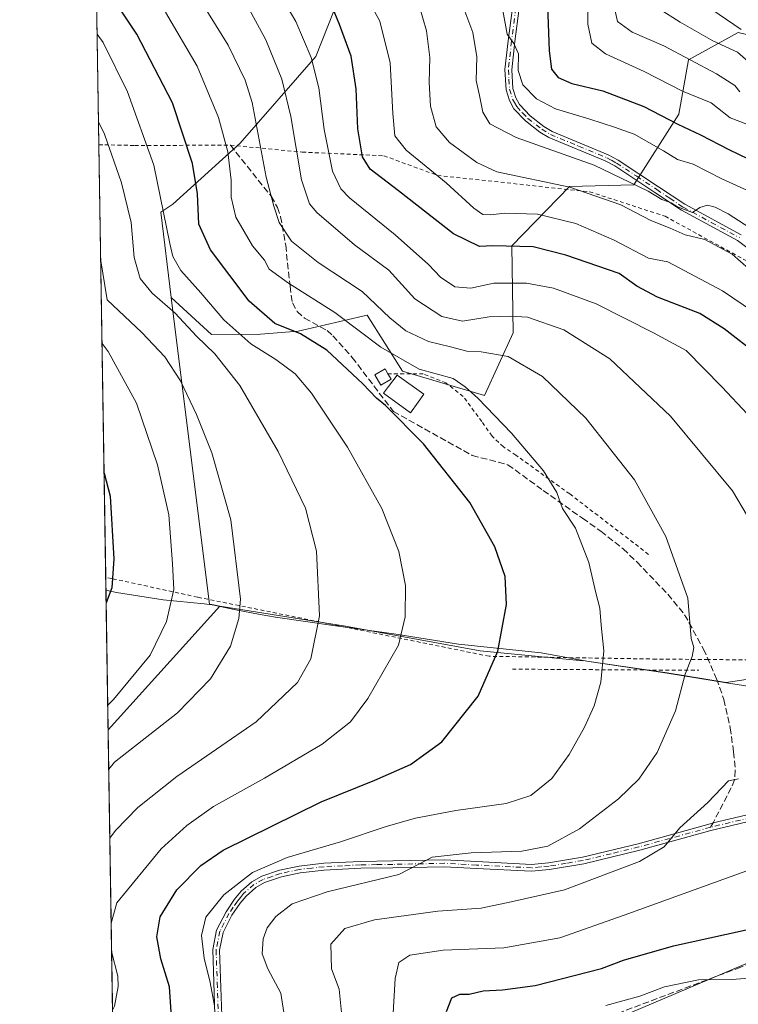
# Model space of a CAD drawing. Units: metres. Extents: x 571388 to 609964, y 4735983 to 4789471.
# Drawn here: x 606544 to 606730, y 4787895 to 4788149 of the extents above; entities that cross this region are included whole.
import ezdxf

# ---------------------------------------------------------------- set-up
doc = ezdxf.new("R2010")
doc.units = ezdxf.units.M
doc.header["$MEASUREMENT"] = 0
for name, pattern in [('DGN Style 2', [1.6480167562047852, 0.988810053722871, -0.6592067024819142]), ('DGN Style 3', [2.307223458686699, 1.648016756204785, -0.6592067024819142]), ('DGN Style 4', [2.6384748266838614, 1.318413404963828, -0.6592067024819142, 0.001648016756204785, -0.6592067024819142])]:
    doc.linetypes.add(name, pattern=pattern)
for name, color, linetype, lineweight in [('Alambrada', 7, 'DGN Style 2', 0), ('Arbolado forestal CxS', 92, 'Continuous', 0), ('Camino Cxs', 7, 'Continuous', 0), ('Camino eje', 30, 'DGN Style 4', 13), ('Comarca CxS', 21, 'Continuous', 0), ('Comunidad Autónoma CxS', 142, 'Continuous', 0), ('Curva de nivel maestra', 30, 'Continuous', 30), ('Curva de nivel normal', 30, 'Continuous', 0), ('Edificación Cxs', 1, 'Continuous', 13), ('Edificación ligera Cxs', 1, 'Continuous', 0), ('Municipio', 91, 'Continuous', 13), ('Municipio CxS', 4, 'Continuous', 0), ('Pastizal CxS', 92, 'Continuous', 0), ('Provincia CxS', 1, 'Continuous', 0), ('Senda', 7, 'DGN Style 3', 0), ('Senda no paivmentada conexión', 7, 'DGN Style 3', 0)]:
    doc.layers.add(name, color=color, linetype=linetype, lineweight=lineweight)

# ---------------------------------------------------------------- blocks, each defined once
blk = doc.blocks.new('*U10')
at = {"layer": 'Pastizal CxS', "color": 92, "linetype": 'Continuous', "lineweight": 0}
blk.add_polyline3d([(606613.5802999996, 4788194.591700001, 364.3833000000013), (606622.8869000003, 4788172.505899999, 368.6711000000068), (606624.9710999997, 4788173.1195, 367.6364999999932), (606628.3290999997, 4788159.913899999, 371.0731999999989), (606620.4411000004, 4788139.985900001, 379.9968999999983), (606600.9291000003, 4788117.5669, 393.7069000000047), (606583.4924, 4788101.7907, 404.3099999999977), (606580.4107999997, 4788099.7719, 406.1751999999979), (606583.0778999999, 4788077.7115, 408.0718999999954), (606592.9990999997, 4787998.3575, 417.6934999999939), (606593.5406999999, 4787998.303500001, 417.5534000000043), (606595.6107000001, 4787997.863700001, 417.022299999997), (606566.7495999997, 4787965.9384, 419.0984999999928), (606563.4259000003, 4788177.073100001, 394.0841999999975), (606574.3756999997, 4788171.144500001, 390.8910000000033), (606580.2308999998, 4788188.588300001, 381.7029000000039), (606586.2335000001, 4788195.258500001, 375.478099999993), (606597.5723000001, 4788199.260500001, 368.6012999999948)], close=True, dxfattribs=at)
blk = doc.blocks.new('*U23')
at = {"layer": 'Arbolado forestal CxS', "color": 92, "linetype": 'Continuous', "lineweight": 0}
blk.add_polyline3d([(606743.3317, 4788142.892700001, 325.5841999999975), (606729.6309000002, 4788146.2141, 329.9330000000046), (606716.7609000001, 4788139.156099999, 339.4380999999994), (606714.2698999997, 4788125.0407, 347.733699999997), (606702.6460999995, 4788106.773499999, 360.0622000000003), (606686.0390999997, 4788106.358300001, 363.7780000000057), (606671.0932999998, 4788090.997300001, 373.7733000000007), (606671.5091000004, 4788068.578299999, 386.0920999999944), (606664.0365000004, 4788052.3869, 394.0577000000048), (606642.8627000004, 4788058.6143, 395.2580000000016), (606633.7285000002, 4788073.144900001, 391.9429999999993), (606615.8762999997, 4788068.992900001, 398.8473999999987), (606606.1467000004, 4788068.229900001, 401.748900000006), (606593.4572999999, 4788068.162699999, 407.6753999999929), (606583.0778999999, 4788077.7115, 408.0718999999954), (606580.4107999997, 4788099.7719, 406.1751999999979), (606583.4924, 4788101.7907, 404.3099999999977), (606600.9291000003, 4788117.5669, 393.7069000000047), (606620.4411000004, 4788139.985900001, 379.9968999999983), (606628.3290999997, 4788159.913899999, 371.0731999999989)], dxfattribs=at)
blk = doc.blocks.new('*U30')
at = {"layer": 'Camino Cxs', "color": 7, "linetype": 'Continuous', "lineweight": 0}
for points in [[(606673.0601000005, 4788152.450099999, 365.1024999999936), (606671.9301000005, 4788143.840100001, 363.3788000000059), (606671.1101000002, 4788136.540100001, 364.6193999999959), (606671.4200999998, 4788131.6801, 363.3369999999995), (606672.1401000004, 4788129.2601, 361.1506999999983), (606673.1001000004, 4788127.540100001, 359.4165000000066), (606675.8400999998, 4788124.6501, 360.398199999996), (606679.3701, 4788121.9001, 361.975099999996), (606681.5100999996, 4788120.610099999, 363.725099999996), (606696.0301000001, 4788114.600099999, 365.9809999999998), (606698.6401000004, 4788113.200099999, 369.5823999999994), (606709.0601000005, 4788106.3301, 362.4795000000013), (606715.8601000002, 4788101.780099999, 361.0835999999982), (606730.4201999997, 4788093.9101, 364.6589999999997)], [(606754.0500999996, 4787947.380100001, 380.9360000000015), (606722.5800999999, 4787939.870100001, 384.0059000000037), (606704.2001, 4787934.800100001, 386.0320999999968), (606689.7001, 4787931.290100001, 387.1652000000031), (606680.8501000004, 4787929.8101, 388.0074000000022), (606676.2401999999, 4787929.360099999, 388.3447000000015), (606661.9702000003, 4787930.100099999, 389.2712000000029), (606653.7100999998, 4787930.550100001, 389.8767999999982), (606640.3601000002, 4787930.2601, 391.0063999999985), (606632.0702000001, 4787930.140100001, 404.4557999999961), (606622.6501000002, 4787929.670100001, 416.2382999999973), (606616.3902000004, 4787928.9801, 418.9726999999984), (606611.5401, 4787927.920100001, 420.8797999999952), (606607.1801000005, 4787926.460100001, 422.8171000000002), (606604.9600999998, 4787925.200099999, 423.0975999999937), (606602.4101, 4787922.970100001, 422.8347000000067), (606600.8800999997, 4787921.0801, 422.6526000000013), (606598.7600999996, 4787918.020099999, 421.5911000000052), (606596.4901000002, 4787913.5701, 420.9538999999932), (606595.5500999996, 4787908.950099999, 419.6600000000035), (606596.1501000002, 4787892.120100001, 396.420100000003)], [(606594.3800999997, 4787892.2301, 396.4091999999946), (606593.7901, 4787909.100099999, 420.2243000000017), (606594.8201000001, 4787914.1601, 421.7091999999975), (606597.2500999998, 4787918.920100001, 421.9075000000012), (606599.4700999996, 4787922.140100001, 423.1677000000054), (606601.1401000004, 4787924.190099999, 423.672000000006), (606603.9401000004, 4787926.640100001, 423.9324999999953), (606606.4600999998, 4787928.0701, 423.5225999999967), (606611.0701000001, 4787929.620100001, 421.5656000000017), (606616.1101000002, 4787930.720100001, 419.3505000000005), (606622.5100999996, 4787931.420100001, 416.1690999999992), (606632.0201000003, 4787931.890100001, 403.0198999999994), (606640.3201000001, 4787932.020099999, 391.3978999999963), (606653.7401000002, 4787932.3101, 390.286300000007), (606662.0601000005, 4787931.860099999, 389.6680000000051), (606676.2001, 4787931.130100001, 388.8798999999999), (606680.6201, 4787931.550100001, 388.472299999994), (606689.3501000004, 4787933.020099999, 387.7124999999942), (606703.7600999996, 4787936.5001, 386.4566999999952), (606722.3701, 4787941.630100001, 384.2054999999964), (606723.1319000004, 4787941.8531, 384.1149000000005), (606753.6101000002, 4787949.0801, 381.212400000004)], [(606733.2701000003, 4788089.5601, 364.232600000003), (606729.4700999996, 4788092.4301, 363.6214999999939), (606714.9501, 4788100.270099999, 362.4146999999939), (606708.0800999999, 4788104.860099999, 363.8763999999938), (606697.7401000002, 4788111.690099999, 371.3426999999938), (606695.2702000003, 4788113.0001, 367.8068999999959), (606680.7200999996, 4788119.030099999, 363.3322999999946), (606678.3800999997, 4788120.440099999, 362.2825000000012), (606674.6601, 4788123.340100001, 359.1863000000012), (606671.6601, 4788126.4901, 359.5715999999957), (606670.5100999996, 4788128.5801, 361.1135999999969), (606669.6801000005, 4788131.370100001, 361.7430000000023), (606669.3400999998, 4788136.5801, 362.0053000000044), (606670.1801000005, 4788144.050100001, 361.3135000000038), (606671.3000999996, 4788152.5801, 363.646900000007)]]:
    blk.add_polyline3d(points, dxfattribs=at)

msp = doc.modelspace()

# ---------------------------------------------------------------- linework, layer by layer
at = {"layer": 'Alambrada', "color": 7, "linetype": 'DGN Style 2', "lineweight": 0, "extrusion": (0.2046131135399252, -0.001272997385006643, 0.978842098218684), "elevation": 118428.8250165721, "flags": 128}
msp.add_lwpolyline([(4791663.271895564, -564584.6067998641), (4791663.271895563, -564633.8700398719)], dxfattribs=at)
at = {"layer": 'Alambrada', "color": 7, "linetype": 'DGN Style 2', "lineweight": 0}
for points in [[(606564.3687000005, 4788117.1799, 421.9269999999961), (606565.9001000002, 4788117.1501, 420.462400000004), (606573.6300999997, 4788116.9801, 418.3408999999957), (606598.3701, 4788117.0601, 408.9254999999976), (606616.9401000004, 4788115.270099999, 407.5198999999994), (606638.0301000001, 4788114.3201, 394.163400000005), (606651.8901000004, 4788109.2401, 383.8479999999981), (606691.2500999998, 4788105.0101, 373.1236999999965), (606710.7301000003, 4788098.690099999, 367.9486000000034), (606732.4401000004, 4788086.800100001, 364.3559999999998), (606752.9901000002, 4788065.860099999, 366.6399999999995), (606765.6401000004, 4788050.4101, 372.7583000000013), (606781.1700999998, 4788029.100099999, 369.7629000000015), (606796.7301000003, 4788013.9001, 371.1114999999991), (606823.8300999999, 4787988.770099999, 373.3165000000009)], [(606706.4901000002, 4788011.290100001, 391.5451999999932), (606686.0900999998, 4788026.890100001, 394.406799999997), (606672.1801000005, 4788036.9301, 396.0256999999983), (606668.9401000004, 4788039.100099999, 396.5813000000053), (606666.0000999998, 4788041.880100001, 397.2924000000057), (606663.3701, 4788045.590100001, 400.0371000000014), (606658.5800999999, 4788052.0801, 398.570200000002), (606654.1001000004, 4788055.630100001, 401.2505999999994), (606648.2301000003, 4788057.950099999, 403.7146999999969), (606639.1101000002, 4788057.940099999, 405.7646999999997)], [(606823.8300999999, 4787988.770099999, 373.3165000000009), (606811.3701, 4787984.600099999, 374.4851000000053), (606796.4801000003, 4787983.6801, 376.3010999999969), (606768.2301000003, 4787983.670100001, 379.897299999997), (606734.0201000003, 4787984.0001, 386.6058000000049), (606721.8501000004, 4787984.100099999, 389.0031000000017), (606708.4401000004, 4787984.220100001, 391.9222000000009), (606665.2600999996, 4787984.940099999, 400.8340000000026), (606589.8701, 4788000.220100001, 423.0782000000036), (606568.3300999999, 4788004.9101, 432.6855000000069), (606567.6601, 4788005.050100001, 432.9352000000072), (606566.1287000002, 4788005.3781, 433.0776999999944)]]:
    msp.add_polyline3d(points, dxfattribs=at)
at = {"layer": 'Arbolado forestal CxS', "color": 92, "linetype": 'Continuous', "lineweight": 0}
for points in [[(606624.9710999997, 4788173.1195, 367.6364999999932), (606628.3290999997, 4788159.913899999, 371.0731999999989), (606620.4411000004, 4788139.985900001, 379.9968999999983), (606600.9291000003, 4788117.5669, 393.7069000000047), (606583.4924, 4788101.7907, 404.3099999999977), (606580.4107999997, 4788099.7719, 406.1751999999979), (606583.0778999999, 4788077.7115, 408.0718999999954)], [(606583.0778999999, 4788077.7115, 408.0718999999954), (606593.4572999999, 4788068.162699999, 407.6753999999929), (606606.1467000004, 4788068.229900001, 401.748900000006), (606615.8762999997, 4788068.992900001, 398.8473999999987), (606633.7285000002, 4788073.144900001, 391.9429999999993), (606642.8627000004, 4788058.6143, 395.2580000000016), (606664.0365000004, 4788052.3869, 394.0577000000048), (606671.5091000004, 4788068.578299999, 386.0920999999944), (606671.0932999998, 4788090.997300001, 373.7733000000007), (606686.0390999997, 4788106.358300001, 363.7780000000057), (606702.6460999995, 4788106.773499999, 360.0622000000003), (606714.2698999997, 4788125.0407, 347.733699999997), (606716.7609000001, 4788139.156099999, 339.4380999999994), (606729.6309000002, 4788146.2141, 329.9330000000046), (606743.3317, 4788142.892700001, 325.5841999999975), (606756.2021000005, 4788133.3443, 330.5240000000049), (606761.5997000001, 4788120.4747, 336.7476000000024), (606765.7522999998, 4788094.3191, 347.4235999999946), (606766.5828999998, 4788068.164100001, 359.601999999999), (606764.2764999997, 4788060.1951, 364.0375000000058), (606770.5491000004, 4788053.574300001, 364.4162000000069), (606780.5225000001, 4788035.443499999, 366.8769000000029), (606783.6836999999, 4788031.9099, 367.2212), (606793.2298999997, 4788021.829100001, 368.738400000002)]]:
    msp.add_polyline3d(points, dxfattribs=at)
at = {"layer": 'Camino Cxs', "color": 7, "linetype": 'Continuous', "lineweight": 0}
for points in [[(606733.2701000003, 4788089.5601, 364.232600000003), (606729.4700999996, 4788092.4301, 363.6214999999939), (606714.9501, 4788100.270099999, 362.4146999999939), (606708.0800999999, 4788104.860099999, 363.8763999999938), (606697.7401000002, 4788111.690099999, 371.3426999999938), (606695.2702000003, 4788113.0001, 367.8068999999959), (606680.7200999996, 4788119.030099999, 363.3322999999946), (606678.3800999997, 4788120.440099999, 362.2825000000012), (606674.6601, 4788123.340100001, 359.1863000000012), (606671.6601, 4788126.4901, 359.5715999999957), (606670.5100999996, 4788128.5801, 361.1135999999969), (606669.6801000005, 4788131.370100001, 361.7430000000023), (606669.3400999998, 4788136.5801, 362.0053000000044), (606670.1801000005, 4788144.050100001, 361.3135000000038), (606671.3000999996, 4788152.5801, 363.646900000007)], [(606673.0601000005, 4788152.450099999, 365.1024999999936), (606671.9301000005, 4788143.840100001, 363.3788000000059), (606671.1101000002, 4788136.540100001, 364.6193999999959), (606671.4200999998, 4788131.6801, 363.3369999999995), (606672.1401000004, 4788129.2601, 361.1506999999983), (606673.1001000004, 4788127.540100001, 359.4165000000066), (606675.8400999998, 4788124.6501, 360.398199999996), (606679.3701, 4788121.9001, 361.975099999996), (606681.5100999996, 4788120.610099999, 363.725099999996), (606696.0301000001, 4788114.600099999, 365.9809999999998), (606698.6401000004, 4788113.200099999, 369.5823999999994), (606709.0601000005, 4788106.3301, 362.4795000000013), (606715.8601000002, 4788101.780099999, 361.0835999999982), (606730.4201999997, 4788093.9101, 364.6589999999997)], [(606594.3800999997, 4787892.2301, 396.4091999999946), (606593.7901, 4787909.100099999, 420.2243000000017), (606594.8201000001, 4787914.1601, 421.7091999999975), (606597.2500999998, 4787918.920100001, 421.9075000000012), (606599.4700999996, 4787922.140100001, 423.1677000000054), (606601.1401000004, 4787924.190099999, 423.672000000006), (606603.9401000004, 4787926.640100001, 423.9324999999953), (606606.4600999998, 4787928.0701, 423.5225999999967), (606611.0701000001, 4787929.620100001, 421.5656000000017), (606616.1101000002, 4787930.720100001, 419.3505000000005), (606622.5100999996, 4787931.420100001, 416.1690999999992), (606632.0201000003, 4787931.890100001, 403.0198999999994), (606640.3201000001, 4787932.020099999, 391.3978999999963), (606653.7401000002, 4787932.3101, 390.286300000007), (606662.0601000005, 4787931.860099999, 389.6680000000051), (606676.2001, 4787931.130100001, 388.8798999999999), (606680.6201, 4787931.550100001, 388.472299999994), (606689.3501000004, 4787933.020099999, 387.7124999999942), (606703.7600999996, 4787936.5001, 386.4566999999952), (606722.3701, 4787941.630100001, 384.2054999999964), (606723.1319000004, 4787941.8531, 384.1149000000005), (606753.6101000002, 4787949.0801, 381.212400000004)], [(606754.0500999996, 4787947.380100001, 380.9360000000015), (606722.5800999999, 4787939.870100001, 384.0059000000037), (606704.2001, 4787934.800100001, 386.0320999999968), (606689.7001, 4787931.290100001, 387.1652000000031), (606680.8501000004, 4787929.8101, 388.0074000000022), (606676.2401999999, 4787929.360099999, 388.3447000000015), (606661.9702000003, 4787930.100099999, 389.2712000000029), (606653.7100999998, 4787930.550100001, 389.8767999999982), (606640.3601000002, 4787930.2601, 391.0063999999985), (606632.0702000001, 4787930.140100001, 404.4557999999961), (606622.6501000002, 4787929.670100001, 416.2382999999973), (606616.3902000004, 4787928.9801, 418.9726999999984), (606611.5401, 4787927.920100001, 420.8797999999952), (606607.1801000005, 4787926.460100001, 422.8171000000002), (606604.9600999998, 4787925.200099999, 423.0975999999937), (606602.4101, 4787922.970100001, 422.8347000000067), (606600.8800999997, 4787921.0801, 422.6526000000013), (606598.7600999996, 4787918.020099999, 421.5911000000052), (606596.4901000002, 4787913.5701, 420.9538999999932), (606595.5500999996, 4787908.950099999, 419.6600000000035), (606596.1501000002, 4787892.120100001, 396.420100000003)]]:
    msp.add_polyline3d(points, dxfattribs=at)
at = {"layer": 'Camino eje', "color": 30, "linetype": 'DGN Style 4', "lineweight": 13}
for points in [[(606672.1801000005, 4788152.515100001, 364.4067000000068), (606671.0551000005, 4788143.9451, 362.3429000000033), (606670.2251000004, 4788136.5601, 363.3132999999943), (606670.3800999997, 4788134.130100001, 363.0531999999948), (606670.5500999996, 4788131.5251, 362.4805000000051), (606671.3251, 4788128.920100001, 361.0099999999948), (606671.8051000005, 4788128.0601, 359.9780000000028), (606672.3800999997, 4788127.015100001, 358.8359000000055), (606673.8800999997, 4788125.440099999, 359.5494000000036), (606675.2500999998, 4788123.995100001, 359.7284000000073), (606678.8750999998, 4788121.170100001, 361.9931999999972), (606681.1151000002, 4788119.8201, 363.4116000000067), (606688.3901000004, 4788116.8051, 365.0121999999974), (606695.6501000002, 4788113.800100001, 366.9720999999991), (606696.8850999996, 4788113.145099999, 369.272100000002), (606698.1901000004, 4788112.4451, 371.0679999999993), (606703.4001000002, 4788109.0101, 369.3322000000044), (606708.5701000001, 4788105.595100001, 363.1726000000053), (606711.9700999996, 4788103.3201, 361.2955999999977), (606715.4051000001, 4788101.0251, 361.6970000000001), (606722.6651, 4788097.1051, 362.6022999999986), (606729.9451000001, 4788093.170100001, 364.0926000000036)], [(606809.6101000002, 4787960.656500001, 375.2130999999936), (606803.7451, 4787960.0001, 375.7741999999998), (606795.7050999999, 4787959.130100001, 376.6377000000066), (606792.2901, 4787958.505100001, 376.9627000000037), (606788.8051000005, 4787957.870100001, 377.2562999999937), (606778.2600999996, 4787955.040100001, 378.3010999999969), (606756.2251000004, 4787948.9001, 380.8491000000067), (606754.9250999996, 4787948.5351, 380.9710000000051), (606753.8300999999, 4787948.2301, 381.0688999999985), (606738.2100999998, 4787944.505100001, 382.675900000002), (606722.4751000004, 4787940.7501, 384.1037000000069)], [(606722.4751000004, 4787940.7501, 384.1037000000069), (606703.9801000003, 4787935.6501, 386.2430000000023), (606696.7751000002, 4787933.9101, 386.9455000000016), (606689.5251000002, 4787932.155099999, 387.4107999999979), (606685.1601, 4787931.420100001, 387.8291000000027), (606680.7351000002, 4787930.6801, 388.2385000000068), (606678.5251000002, 4787930.470100001, 388.4545000000071), (606676.2200999996, 4787930.245100001, 388.6122000000032), (606662.0151000004, 4787930.9801, 389.4697000000015), (606653.7251000004, 4787931.4301, 390.0815000000002), (606640.3400999998, 4787931.140100001, 391.2024999999995), (606636.1951000001, 4787931.0801, 394.5789999999979), (606632.0450999998, 4787931.015100001, 403.7369000000036), (606627.3350999998, 4787930.780099999, 413.0951000000059), (606622.5800999999, 4787930.545100001, 416.1967000000004), (606619.4501, 4787930.200099999, 417.715400000001), (606616.2500999998, 4787929.850099999, 419.1582000000053), (606611.3051000005, 4787928.770099999, 421.2223999999987), (606609.1250999998, 4787928.040100001, 422.2305999999954), (606606.8201000001, 4787927.265100001, 423.1589999999997), (606604.4501, 4787925.920100001, 423.5019999999931), (606601.7751000002, 4787923.5801, 423.2498000000051), (606600.9401000004, 4787922.5551, 422.9872000000032), (606600.1750999996, 4787921.610099999, 422.876900000003), (606599.1151000002, 4787920.0801, 422.4443000000028), (606598.0050999997, 4787918.470100001, 421.6787999999942), (606595.6551000001, 4787913.8651, 421.3418999999994), (606594.6700999998, 4787909.0251, 419.9382000000041), (606594.9650999998, 4787900.590100001, 410.3417000000045), (606595.2651000004, 4787892.175100001, 396.4165000000066)]]:
    msp.add_polyline3d(points, dxfattribs=at)
at = {"layer": 'Comarca CxS', "color": 21, "linetype": 'Continuous', "lineweight": 0, "flags": 128}
msp.add_lwpolyline([(607281.7057999988, 4787115.070900001), (606580.3200008209, 4787103.889982096), (606566.1812452557, 4788002.042588845), (606543.9000008232, 4789417.439982072), (607669.0483459437, 4789435.378649591), (607725.8883321714, 4789436.284844222), (607780.6411000006, 4789437.157900001), (609926.5000008476, 4789471.369982075), (609964.0300008485, 4787157.829982094), (608044.2407362291, 4787127.226463197), (607351.5267775337, 4787116.183901804)], close=True, dxfattribs=at)
at = {"layer": 'Comunidad Autónoma CxS', "color": 142, "linetype": 'Continuous', "lineweight": 0, "flags": 128}
msp.add_lwpolyline([(607281.7057999988, 4787115.070900001), (606580.3200008209, 4787103.889982096), (606566.1812452557, 4788002.042588845), (606543.9000008232, 4789417.439982072), (607669.0483459437, 4789435.378649591), (607725.8883321714, 4789436.284844222), (607780.6411000006, 4789437.157900001), (609926.5000008476, 4789471.369982075), (609964.0300008485, 4787157.829982094), (608044.2407362291, 4787127.226463197), (607351.5267775337, 4787116.183901804)], close=True, dxfattribs=at)
at = {"layer": 'Curva de nivel maestra', "color": 30, "linetype": 'Continuous', "lineweight": 30, "flags": 128}
for points, elevation in [([(606583.0999999996, 4787893.0001), (606582.6399999997, 4787899.460100001), (606580.4100000003, 4787906.7501), (606579.3700000001, 4787912.460100001), (606580.25, 4787917.5701), (606584.4800000006, 4787924.5601), (606590.7199999997, 4787930.890100001), (606596.4800000006, 4787934.800100001), (606621.8200000003, 4787947.340100001), (606635.6699999999, 4787952.880100001), (606644.9600000001, 4787956.9301), (606653, 4787962.800100001), (606662.4500000002, 4787974.590100001), (606667.4699999997, 4787986.290100001), (606669.7699999996, 4787998.3301), (606669.3799999999, 4788005.520099999), (606666.7300000006, 4788013.200099999), (606660.2400000002, 4788024.710100001), (606648.25, 4788039.880100001), (606638.4600000001, 4788049.7501), (606636.1799999997, 4788051.640100001), (606632.6100000005, 4788055.4001), (606623.2800000003, 4788064.0701), (606616.5199999996, 4788068.3101), (606609.8499999996, 4788070.9801), (606603.2400000002, 4788076.700099999), (606593.2000000002, 4788090.0001), (606590.2000000002, 4788096.620100001), (606589.8600000005, 4788104.460100001), (606588.5599999996, 4788112.3101), (606583.3799999999, 4788128.0001), (606574.1900000004, 4788145.780099999), (606565.2400000002, 4788159.2601)], 400), ([(606680.29, 4788155.4901), (606680.7699999996, 4788141.420100001), (606681.4000000004, 4788136.710100001), (606683.1100000005, 4788134.5601), (606686.6500000004, 4788133.020099999), (606694.6600000003, 4788131.100099999), (606705.2100000001, 4788127.020099999), (606714, 4788122.470100001), (606719.8899999997, 4788119.700099999), (606727.1900000004, 4788115.9101), (606744.6799999997, 4788107.5001)], 350), ([(606734.8799999999, 4788062.6801), (606726.0099999999, 4788069.5601), (606719.7199999997, 4788073.520099999), (606708.8200000003, 4788077.800100001), (606703.4400000004, 4788080.610099999), (606698.8600000005, 4788083.880100001), (606685.1200000001, 4788088.630100001), (606676.6699999999, 4788090.8101), (606666.2400000002, 4788091.050100001), (606662.7300000006, 4788090.860099999), (606656.04, 4788094.170100001), (606641.8099999996, 4788105.270099999), (606634.5300000003, 4788110.850099999), (606632.5599999996, 4788114.0601), (606631.2999999998, 4788121.270099999), (606630.8499999996, 4788131.640100001), (606629.6200000001, 4788140.030099999), (606626.54, 4788148.2501), (606624.6200000001, 4788153.100099999)], 375.0000000000001), ([(606565.7046999997, 4788032.311899999), (606567.3300000001, 4788026.340100001), (606568.2000000002, 4788010.170100001), (606567.7000000002, 4788002.620100001), (606566.233, 4787998.756899999)], 425), ([(606654.2599999999, 4787893.110099999), (606655.5800000001, 4787896.6501), (606657.6799999997, 4787897.600099999), (606660.0899999999, 4787897.600099999), (606663.7100000001, 4787898.460100001), (606668.7000000002, 4787898.7401), (606677.1500000004, 4787899.860099999), (606694.29, 4787904.2401), (606700.0099999999, 4787906.360099999), (606712.9000000004, 4787910.050100001), (606736.04, 4787915.1801)], 375.0000000000001)]:
    msp.add_lwpolyline(points, dxfattribs=dict(at, elevation=elevation))
at = {"layer": 'Curva de nivel normal', "color": 30, "linetype": 'Continuous', "lineweight": 0, "flags": 128}
for points, elevation in [([(606738.6600000003, 4788040.480000001), (606725.4400000004, 4788054.58), (606716.1799999997, 4788064), (606707.7199999997, 4788068.58), (606692.9199999999, 4788076.07), (606681.8600000005, 4788080.07), (606674.9100000003, 4788081.41), (606666.4600000001, 4788081.369999999), (606660.5199999996, 4788080.08), (606656.3899999997, 4788080.439999999), (606652.6900000004, 4788082.960000001), (606649.5899999999, 4788086.220000001), (606640.9600000001, 4788093.9), (606629.1299999999, 4788103.41), (606626.9000000004, 4788105.76), (606624.7800000003, 4788110.380000001), (606622.6399999997, 4788121.100000001), (606621.2100000001, 4788131.880000001), (606619.2699999996, 4788139.730000001), (606615.3200000003, 4788149.07), (606609.04, 4788159.630000001)], 380), ([(606741.5700000003, 4788068.57), (606725.5800000001, 4788079.41), (606711.4400000004, 4788086.92), (606706.4800000006, 4788087.890000001), (606697.6200000001, 4788092.51), (606687.6500000004, 4788096.800000001), (606677.7599999999, 4788099.220000001), (606669.2800000003, 4788099.5), (606665.5899999999, 4788099.060000001), (606663.6399999997, 4788099.100000001), (606661.2999999998, 4788100.77), (606654.1600000003, 4788107.300000001), (606643.8499999996, 4788115.789999999), (606640.9000000004, 4788119.51), (606640.3499999996, 4788125.230000001), (606639.6799999997, 4788138.380000001), (606636.9900000002, 4788149.119999999), (606632.0800000001, 4788158.199999999)], 370), ([(606690.6799999997, 4788157.699999999), (606690.7300000006, 4788148.369999999), (606691.79, 4788143.470000001), (606695.3200000003, 4788140.640000001), (606705.3600000005, 4788136.07), (606715.2699999996, 4788131), (606722.6399999997, 4788127.970000001), (606727.5999999996, 4788124.100000001), (606733.7199999997, 4788121.83)], 345), ([(606612.3799999999, 4787891.77), (606611.4199999999, 4787897.890000001), (606608.0300000003, 4787904.17), (606606.5899999999, 4787908.060000001), (606606.8200000003, 4787911.859999999), (606607.8799999999, 4787914.730000001), (606610.1100000005, 4787917.689999999), (606614.3600000005, 4787920.970000001), (606623.4000000004, 4787924.060000001), (606641.9299999997, 4787928.57), (606647.0999999996, 4787931.180000001), (606650.5300000003, 4787933.029999999), (606660.6100000005, 4787934.119999999), (606673.7000000002, 4787934.529999999), (606680.4000000004, 4787935.869999999), (606688.5800000001, 4787940.34), (606698.7199999997, 4787948.130000001), (606703.9199999999, 4787953.17), (606708.6600000003, 4787960.09), (606713.4600000001, 4787970.859999999), (606715.9199999999, 4787980.279999999), (606717.7300000006, 4787984.859999999), (606718.2100000001, 4787987.17), (606717.5, 4787989.5), (606716.5899999999, 4787999.980000001), (606710.9400000004, 4788015.939999999), (606702.8399999999, 4788030.550000001), (606690.2599999999, 4788046.470000001), (606679.04, 4788057.220000001), (606670.2000000002, 4788062.439999999), (606663.2199999997, 4788063.680000001), (606659.4600000001, 4788063.82), (606655.29, 4788064.949999999), (606649.5700000003, 4788066.33), (606643.6799999997, 4788069.039999999), (606639.5599999996, 4788072.470000001), (606632.4600000001, 4788079.27), (606621.0999999996, 4788086.74), (606614.2000000002, 4788092.26), (606610.9699999997, 4788097.039999999), (606609.6299999999, 4788101.279999999), (606607.6399999997, 4788108.77), (606604.0099999999, 4788128.130000001), (606602.1600000003, 4788133.880000001), (606597.79, 4788142.92), (606591.1600000003, 4788153.630000001)], 390), ([(606735.9000000004, 4788014.630000001), (606728.1799999997, 4788027.74), (606712.1299999999, 4788047.039999999), (606696.4900000002, 4788061.850000001), (606684.5499999998, 4788069.359999999), (606675.1399999997, 4788072.609999999), (606670.75, 4788072.859999999), (606665.29, 4788072.66), (606658.3700000001, 4788071.600000001), (606653.04, 4788072.74), (606646.0700000003, 4788077.32), (606639.3499999996, 4788084.720000001), (606630.4600000001, 4788091.26), (606620.7100000001, 4788099.630000001), (606618.8499999996, 4788101.92), (606616.7599999999, 4788108.060000001), (606613.9800000006, 4788124.480000001), (606611.6699999999, 4788134.130000001), (606607.5700000003, 4788144.279999999), (606602.7000000002, 4788153.16)], 385), ([(606738.8200000003, 4788079.42), (606728.0899999999, 4788088.91), (606720.9900000002, 4788092.710000001), (606715.9600000001, 4788093.92), (606712.0899999999, 4788095.640000001), (606707.0899999999, 4788097.560000001), (606699.2800000003, 4788101.67), (606686.0999999996, 4788106.189999999), (606667.2800000003, 4788110.189999999), (606662.0599999996, 4788112.619999999), (606655, 4788117.779999999), (606651.5800000001, 4788121.84), (606650.1399999997, 4788127.17), (606649.7400000002, 4788133.25), (606649.9199999999, 4788139.75), (606649.0700000003, 4788146.58), (606647.1799999997, 4788153.180000001)], 365), ([(606739.2400000002, 4788091.49), (606727.0300000003, 4788099.27), (606723.7000000002, 4788101.07), (606721.7000000002, 4788101.51), (606719.7000000002, 4788100.949999999), (606717.8600000005, 4788099.680000001), (606716.4100000003, 4788100.210000001), (606713.9600000001, 4788101.100000001), (606712.3200000003, 4788102.119999999), (606709.8899999997, 4788103.029999999), (606706.3600000005, 4788105.16), (606692.4400000004, 4788111.91), (606672.2199999997, 4788119.02), (606665.4199999999, 4788122.600000001), (606663.6299999999, 4788125.609999999), (606662.75, 4788129.930000001), (606661.9299999997, 4788133.74), (606662.1100000005, 4788139.92), (606661.0599999996, 4788146.199999999), (606658.7400000002, 4788152.369999999)], 360), ([(606668.8300000001, 4788151.880000001), (606669.9000000004, 4788145.779999999), (606671.6200000001, 4788143.32), (606672.8499999996, 4788140.699999999), (606672.79, 4788136.34), (606673.9299999997, 4788132.66), (606677.54, 4788129.02), (606682.4000000004, 4788126.460000001), (606691.3099999996, 4788123.779999999), (606697.6299999999, 4788121.710000001), (606702.7400000002, 4788119.939999999), (606710.3600000005, 4788115.58), (606713.9900000002, 4788113.33), (606718.0199999996, 4788112.119999999), (606725.3700000001, 4788108.390000001), (606737.7000000002, 4788102.75)], 355), ([(606697.7800000003, 4788152.17), (606698.4299999997, 4788149), (606702.2000000002, 4788146.279999999), (606710.4000000004, 4788142.699999999), (606724.04, 4788135.51), (606728.7400000002, 4788132.480000001), (606730.04, 4788130.810000001)], 340), ([(606733.4900000002, 4788137.539999999), (606729.5, 4788141.07), (606723.0999999996, 4788144.060000001), (606714.6500000004, 4788148.82), (606709.1699999999, 4788152.300000001)], 335), ([(606720.9500000002, 4788153.439999999), (606730.4400000004, 4788146.960000001)], 330), ([(606594.25, 4787894.600000001), (606593.1799999997, 4787900.619999999), (606591.5800000001, 4787906.890000001), (606590.9000000004, 4787912.779999999), (606592.0599999996, 4787917.51), (606596.7100000001, 4787923.25), (606604.0800000001, 4787929.060000001), (606613.0700000003, 4787932.930000001), (606626.8700000001, 4787936.980000001), (606638.6299999999, 4787940.960000001), (606646.2400000002, 4787943.09), (606656.6699999999, 4787945.109999999), (606669.7000000002, 4787946.92), (606676.04, 4787948.939999999), (606681.4500000002, 4787953.380000001), (606685.9400000004, 4787959.51), (606689.9299999997, 4787966.640000001), (606692.4500000002, 4787972.16), (606694.1399999997, 4787978.279999999), (606694.9000000004, 4787986.380000001), (606694.2000000002, 4787993), (606693.8899999997, 4787997.359999999), (606692.8300000001, 4788001.300000001), (606691, 4788009.140000001), (606687.5899999999, 4788018.060000001), (606684.2599999999, 4788023.16), (606682.79, 4788027.279999999), (606679.3099999996, 4788032.859999999), (606671.04, 4788042.630000001), (606662.3200000003, 4788051.630000001), (606659.0199999996, 4788054.619999999), (606655.9400000004, 4788056.74), (606647.1600000003, 4788059.119999999), (606637.25, 4788064.84), (606625.3799999999, 4788073.82), (606613.3799999999, 4788081.350000001), (606608.3899999997, 4788085.02), (606607.2100000001, 4788087.34), (606604.0800000001, 4788091.01), (606599.7400000002, 4788098.41), (606598.5700000003, 4788103.640000001), (606598.6100000005, 4788107.99), (606597.7199999997, 4788115.300000001), (606595.3099999996, 4788124.199999999), (606589.7999999998, 4788137.5), (606581.5700000003, 4788151.41)], 395), ([(606563.9192000004, 4788145.737299999), (606565.4900000002, 4788143.619999999), (606571.7400000002, 4788130.82), (606578.5999999996, 4788111.91), (606582.7000000002, 4788091.630000001), (606583.5199999996, 4788088.24), (606585.54, 4788084.699999999), (606590.7699999996, 4788078.930000001), (606596.6299999999, 4788071.9), (606603.6200000001, 4788065.74), (606610.0800000001, 4788061.630000001), (606615.1500000004, 4788057.960000001), (606619.2999999998, 4788052.980000001), (606628.6500000004, 4788038.980000001), (606637.5199999996, 4788023.109999999), (606641.9299999997, 4788012.02), (606643.6399999997, 4788003.27), (606643.5599999996, 4787995.17), (606641.79, 4787987.84), (606633.9100000003, 4787974.02), (606629.3799999999, 4787968), (606622.1200000001, 4787962.230000001), (606607.2000000002, 4787953.439999999), (606594, 4787946.07), (606587.1200000001, 4787941.180000001), (606580.4299999997, 4787935.130000001), (606568.9800000006, 4787921.199999999), (606567.5367000002, 4787915.939900001)], 405), ([(606564.2762000002, 4788123.0584), (606565.8600000005, 4788119.9), (606570.2199999997, 4788107.310000001), (606572.7000000002, 4788097.039999999), (606573.4800000006, 4788088.029999999), (606575.04, 4788082.619999999), (606578.1600000003, 4788078.800000001), (606584.0899999999, 4788073.600000001), (606589.5999999996, 4788067.720000001), (606594.3399999999, 4788063.140000001), (606600.8200000003, 4788054.939999999), (606610.7599999999, 4788037.880000001), (606617.7800000003, 4788023.24), (606620.6600000003, 4788012.119999999), (606621.4400000004, 4787995.359999999), (606619.1500000004, 4787984.26), (606615.6799999997, 4787978.17), (606605.0300000003, 4787968.029999999), (606584.4800000006, 4787953.84), (606574.4000000004, 4787945.84), (606568.6799999997, 4787939.91), (606567.1909999996, 4787937.9012)], 410), ([(606564.8328, 4788087.7009), (606566.5300000003, 4788077.060000001), (606575.4900000002, 4788068.65), (606581.4600000001, 4788062.380000001), (606585.4600000001, 4788056.119999999), (606589.5700000003, 4788047.470000001), (606593.5300000003, 4788037.51), (606598.5199999996, 4788020.220000001), (606600.9600000001, 4787999.699999999), (606600.5800000001, 4787994.710000001), (606598.4100000003, 4787987.539999999), (606593.2400000002, 4787979.109999999), (606584.6699999999, 4787970.350000001), (606568.4100000003, 4787957.529999999), (606566.9096999997, 4787955.7667)], 415), ([(606565.1782000001, 4788065.7609), (606566.7400000002, 4788063.720000001), (606574.0999999996, 4788050.41), (606579.54, 4788034.41), (606582.4199999999, 4788021.480000001), (606583.4400000004, 4788008.82), (606583.7100000001, 4788002.180000001), (606581.8600000005, 4787993.9), (606577.6399999997, 4787985.199999999), (606568.1500000004, 4787973.74), (606566.6491, 4787972.322000001)], 420), ([(606627.1299999999, 4787892.850000001), (606626.5, 4787898.92), (606624.5, 4787904.140000001), (606624.3200000003, 4787910.529999999), (606627.9199999999, 4787914.529999999), (606635.6600000003, 4787916.789999999), (606651.9900000002, 4787919.01), (606663.2300000006, 4787919.82), (606670.9199999999, 4787921.439999999), (606684.75, 4787924.57), (606704.1500000004, 4787931.850000001), (606710.54, 4787935.699999999), (606714.5800000001, 4787940.609999999), (606721.7699999996, 4787947.180000001), (606727.1299999999, 4787952.710000001), (606729.7000000002, 4787953.25)], 385), ([(606640.3499999996, 4787891.220000001), (606641, 4787901.65), (606641.9000000004, 4787905.82), (606644.7199999997, 4787907.66), (606653.3700000001, 4787908.930000001), (606669.0599999996, 4787909.539999999), (606683.54, 4787912.119999999), (606700.1699999999, 4787917.99), (606734.7000000002, 4787930.5)], 380), ([(606567.6522000004, 4787908.601700001), (606569.2800000003, 4787902.220000001), (606569.3200000003, 4787899.58), (606568.3700000001, 4787894.480000001), (606567.8908000002, 4787893.4452)], 405), ([(606695.4100000003, 4787894.640000001), (606704.2300000006, 4787897.119999999), (606710.6100000005, 4787899.51), (606719.3700000001, 4787901.26), (606728.0300000003, 4787901.390000001), (606737.9400000004, 4787902.15)], 370)]:
    msp.add_lwpolyline(points, dxfattribs=dict(at, elevation=elevation))
at = {"layer": 'Edificación Cxs', "color": 1, "linetype": 'Continuous', "lineweight": 13, "elevation": 405.4602000000014, "flags": 128}
msp.add_lwpolyline([(606646.9200999998, 4788050.630100001), (606644.9700999996, 4788047.9001), (606637.9200999998, 4788052.960100001), (606639.2600999996, 4788054.690099999), (606641.4901000002, 4788057.600099999), (606648.3901000004, 4788052.670100001)], close=True, dxfattribs=at)
at = {"layer": 'Edificación Cxs', "color": 1, "linetype": 'Continuous', "lineweight": 13}
msp.add_polyline3d([(606646.9200999998, 4788050.630100001, 400.4599000000017), (606644.9700999996, 4788047.9001, 400.2406999999948), (606637.9200999998, 4788052.960100001, 402.0924999999988), (606639.2600999996, 4788054.690099999, 403.5470999999961), (606641.4901000002, 4788057.600099999, 405.4602000000014), (606648.3901000004, 4788052.670100001, 400.5215999999928), (606646.9200999998, 4788050.630100001, 400.4599000000017)], dxfattribs=at)
at = {"layer": 'Edificación ligera Cxs', "color": 1, "linetype": 'Continuous', "lineweight": 0, "elevation": 406.6702999999979, "flags": 128}
msp.add_lwpolyline([(606639.9001000002, 4788056.600099999), (606637.2600999996, 4788055.050100001), (606635.7100999998, 4788057.670100001), (606638.3501000004, 4788059.2301), (606639.1101000002, 4788057.940099999)], close=True, dxfattribs=at)
at = {"layer": 'Edificación ligera Cxs', "color": 1, "linetype": 'Continuous', "lineweight": 0, "extrusion": (0.2560871423364168, -0.4343756591529095, 0.8635607461351189), "elevation": -1924112.945191156, "flags": 128}
msp.add_lwpolyline([(2954258.093860087, 3296006.447401544), (2954258.093860087, 3296004.646093994)], dxfattribs=at)
at = {"layer": 'Edificación ligera Cxs', "color": 1, "linetype": 'Continuous', "lineweight": 0}
msp.add_polyline3d([(606639.9001000002, 4788056.600099999, 404.8564000000042), (606637.2600999996, 4788055.050100001, 403.5525000000052), (606635.7100999998, 4788057.670100001, 404.680600000007), (606638.3501000004, 4788059.2301, 406.670299999998), (606639.1101000002, 4788057.940099999, 405.7646999999997)], dxfattribs=at)
at = {"layer": 'Municipio', "color": 91, "linetype": 'Continuous', "lineweight": 13, "flags": 128}
msp.add_lwpolyline([(606738.7079999984, 4787976.202999998), (606726.6059999994, 4787978.105000002), (606711.3179999985, 4787980.608999998), (606690.5539999985, 4787983.688999998), (606678.7029999987, 4787985.848999998), (606657.3139999991, 4787988.033000001), (606640.6229999979, 4787990.776000002), (606624.9579999977, 4787992.894999998), (606610.0549999995, 4787995.022000002), (606606.0939999977, 4787995.779000001), (606599.3490000003, 4787997.066000001), (606595.6839999984, 4787997.839000002), (606593.6139999987, 4787998.275000002), (606591.5779999997, 4787998.479000002), (606581.0089999984, 4787999.537000001), (606568.8880000004, 4788001.404999999), (606566.1812452548, 4788002.042588846)], dxfattribs=at)
msp.add_lwpolyline([(606738.7079999984, 4787976.202999998), (606726.6059999994, 4787978.105000002), (606711.3179999985, 4787980.608999998), (606690.5539999985, 4787983.688999998), (606678.7029999987, 4787985.848999998), (606657.3139999991, 4787988.033000001), (606640.6229999979, 4787990.776000002), (606624.9579999977, 4787992.894999998), (606610.0549999995, 4787995.022000002), (606606.0939999977, 4787995.779000001), (606599.3490000003, 4787997.066000001), (606595.6839999984, 4787997.839000002), (606593.6139999987, 4787998.275000002), (606591.5779999997, 4787998.479000002), (606581.0089999984, 4787999.537000001), (606568.8880000004, 4788001.404999999), (606566.1812452548, 4788002.042588846)], dxfattribs=at)
at = {"layer": 'Municipio CxS', "color": 4, "linetype": 'Continuous', "lineweight": 0, "flags": 128}
for points in [[(606738.7079999992, 4787976.202999999), (606726.6060000003, 4787978.105000001), (606711.3179999993, 4787980.608999999), (606690.5539999993, 4787983.688999999), (606678.7029999995, 4787985.848999999), (606657.3139999999, 4787988.033), (606640.6229999987, 4787990.776000001), (606624.9579999985, 4787992.894999999), (606610.0550000003, 4787995.022000001), (606606.0939999986, 4787995.779), (606599.3490000011, 4787997.065999999), (606595.6839999993, 4787997.839000001), (606593.6139999996, 4787998.275000001), (606591.5780000006, 4787998.479), (606581.0089999991, 4787999.537), (606568.8880000013, 4788001.404999998), (606566.1812452557, 4788002.042588845), (606543.9000008232, 4789417.439982072)], [(606580.3200008209, 4787103.889982096), (606566.1812452557, 4788002.042588845), (606568.8880000013, 4788001.404999998), (606581.0089999991, 4787999.537), (606591.5780000006, 4787998.479), (606593.6139999996, 4787998.275000001), (606595.6839999993, 4787997.839000001), (606599.3490000011, 4787997.065999999), (606606.0939999986, 4787995.779), (606610.0550000003, 4787995.022000001), (606624.9579999985, 4787992.894999999), (606640.6229999987, 4787990.776000001), (606657.3139999999, 4787988.033), (606678.7029999995, 4787985.848999999), (606690.5539999993, 4787983.688999999), (606711.3179999993, 4787980.608999999), (606726.6060000003, 4787978.105000001), (606738.7079999992, 4787976.202999999)]]:
    msp.add_lwpolyline(points, dxfattribs=at)
at = {"layer": 'Pastizal CxS', "color": 92, "linetype": 'Continuous', "lineweight": 0, "extrusion": (-0.00450842637704806, 0.2864060582994011, 0.9580977214569519), "elevation": 1369005.846638706, "flags": 128}
msp.add_lwpolyline([(-681851.4639173145, -4577650.948312989), (-681851.4639173145, -4577713.468574425)], dxfattribs=at)
at = {"layer": 'Pastizal CxS', "color": 92, "linetype": 'Continuous', "lineweight": 0, "extrusion": (-0.001996186497913646, 0.1268052520674552, 0.9919256238688335), "elevation": 606356.2564387947, "flags": 128}
msp.add_lwpolyline([(-681855.11556212, -4739232.410695006), (-681855.11556212, -4739345.136538091)], dxfattribs=at)
at = {"layer": 'Pastizal CxS', "color": 92, "linetype": 'Continuous', "lineweight": 0, "extrusion": (0.2725167336050073, 0.1493178159242983, 0.9504939872260396), "elevation": 880637.2168856014, "flags": 128}
msp.add_lwpolyline([(3907595.143802207, -2692361.353060468), (3907520.784255576, -2692330.389847831), (3907520.476649457, -2692330.860180159), (3907519.096277866, -2692332.549832483)], dxfattribs=at)
msp.add_lwpolyline([(3907595.143802207, -2692361.353060468), (3907520.784255576, -2692330.389847831), (3907520.476649457, -2692330.860180159), (3907519.096277866, -2692332.549832483)], dxfattribs=at)
at = {"layer": 'Pastizal CxS', "color": 92, "linetype": 'Continuous', "lineweight": 0, "extrusion": (0.002822862153000906, -0.1793088042216314, 0.9837887904310934), "elevation": -856399.8883413044, "flags": 128}
msp.add_lwpolyline([(681859.3030951584, 4700445.547676735), (681859.3030951584, 4700485.642245307)], dxfattribs=at)
at = {"layer": 'Pastizal CxS', "color": 92, "linetype": 'Continuous', "lineweight": 0, "extrusion": (0.03231411372626505, 0.03574492222944197, 0.9988383746076727), "elevation": 191164.748699011, "flags": 128}
msp.add_lwpolyline([(2760903.264942725, -3953953.863173838), (2760903.264942725, -3953910.776070433)], dxfattribs=at)
msp.add_lwpolyline([(2760903.264942725, -3953953.863173838), (2760903.264942725, -3953910.776070433)], dxfattribs=at)
at = {"layer": 'Pastizal CxS', "color": 92, "linetype": 'Continuous', "lineweight": 0, "extrusion": (0.002801959729187582, -0.1779974466194007, 0.984026960006), "elevation": -850133.7317075215, "flags": 128}
msp.add_lwpolyline([(681852.3877501226, 4701495.434366338), (681852.3877501227, 4701583.901641547)], dxfattribs=at)
at = {"layer": 'Pastizal CxS', "color": 92, "linetype": 'Continuous', "lineweight": 0}
for points in [[(606624.9710999997, 4788173.1195, 367.6364999999932), (606628.3290999997, 4788159.913899999, 371.0731999999989), (606620.4411000004, 4788139.985900001, 379.9968999999983), (606600.9291000003, 4788117.5669, 393.7069000000047), (606583.4924, 4788101.7907, 404.3099999999977), (606580.4107999997, 4788099.7719, 406.1751999999979), (606583.0778999999, 4788077.7115, 408.0718999999954)], [(606754.0469000004, 4787982.321699999, 382.6309999999939), (606726.5203, 4787978.1351, 388.1005000000005), (606711.2405000003, 4787980.6347, 391.4896000000008), (606690.4707000004, 4787983.714500001, 396.3727999999974), (606689.6029000003, 4787983.8727, 396.5387999999948), (606689.5399000002, 4787983.8047, 396.5522000000055), (606662.9593000002, 4787986.382099999, 401.3215000000055), (606628.1485000001, 4787992.763699999, 408.7007000000012), (606595.6107000001, 4787997.863700001, 417.022299999997), (606593.5406999999, 4787998.303500001, 417.5534000000043), (606592.9990999997, 4787998.3575, 417.6934999999939), (606583.0778999999, 4788077.7115, 408.0718999999954), (606593.4572999999, 4788068.162699999, 407.6753999999929), (606606.1467000004, 4788068.229900001, 401.748900000006), (606615.8762999997, 4788068.992900001, 398.8473999999987), (606633.7285000002, 4788073.144900001, 391.9429999999993), (606642.8627000004, 4788058.6143, 395.2580000000016), (606664.0365000004, 4788052.3869, 394.0577000000048), (606671.5091000004, 4788068.578299999, 386.0920999999944), (606671.0932999998, 4788090.997300001, 373.7733000000007), (606686.0390999997, 4788106.358300001, 363.7780000000057), (606702.6460999995, 4788106.773499999, 360.0622000000003), (606714.2698999997, 4788125.0407, 347.733699999997), (606716.7609000001, 4788139.156099999, 339.4380999999994), (606729.6309000002, 4788146.2141, 329.9330000000046), (606743.3317, 4788142.892700001, 325.5841999999975)], [(606583.0778999999, 4788077.7115, 408.0718999999954), (606593.4572999999, 4788068.162699999, 407.6753999999929), (606606.1467000004, 4788068.229900001, 401.748900000006), (606615.8762999997, 4788068.992900001, 398.8473999999987), (606633.7285000002, 4788073.144900001, 391.9429999999993), (606642.8627000004, 4788058.6143, 395.2580000000016), (606664.0365000004, 4788052.3869, 394.0577000000048), (606671.5091000004, 4788068.578299999, 386.0920999999944), (606671.0932999998, 4788090.997300001, 373.7733000000007), (606686.0390999997, 4788106.358300001, 363.7780000000057), (606702.6460999995, 4788106.773499999, 360.0622000000003), (606714.2698999997, 4788125.0407, 347.733699999997), (606716.7609000001, 4788139.156099999, 339.4380999999994), (606729.6309000002, 4788146.2141, 329.9330000000046), (606743.3317, 4788142.892700001, 325.5841999999975), (606756.2021000005, 4788133.3443, 330.5240000000049), (606761.5997000001, 4788120.4747, 336.7476000000024), (606765.7522999998, 4788094.3191, 347.4235999999946), (606766.5828999998, 4788068.164100001, 359.601999999999), (606764.2764999997, 4788060.1951, 364.0375000000058), (606770.5491000004, 4788053.574300001, 364.4162000000069), (606780.5225000001, 4788035.443499999, 366.8769000000029), (606783.6836999999, 4788031.9099, 367.2212), (606793.2298999997, 4788021.829100001, 368.738400000002)], [(606683.8623000003, 4787885.1601, 366.7565999999933), (606746.0235000001, 4787911.557700001, 373.9471999999951), (606814.1457000002, 4787942.213099999, 374.4624999999942), (606860.9807000002, 4787962.649900001, 372.1339000000008), (606892.4880999997, 4787981.384099999, 370.4406000000017), (606908.6667, 4787998.4145, 368.6503999999986), (606908.8523000004, 4788006.2937, 369.1298999999999), (606896.5409000004, 4788007.6511, 371.4670000000042), (606894.2307000002, 4788007.905900001, 371.781799999997), (606882.8305000003, 4788003.336100001, 372.9235999999946), (606870.1705999998, 4787997.985900001, 373.0619000000006), (606852.5607000003, 4787991.0559, 372.5806000000011), (606842.0404000003, 4787987.005899999, 372.4334999999992), (606838.5477, 4787985.7249, 372.5871999999945), (606835.9604000002, 4787984.775900001, 372.5326999999961), (606831.9102999996, 4787983.465700001, 372.4903999999952), (606831.8598999997, 4787983.444700001, 372.4983999999968)], [(606683.8623000003, 4787885.1601, 366.7565999999933), (606746.0235000001, 4787911.557700001, 373.9471999999951), (606814.1457000002, 4787942.213099999, 374.4624999999942), (606860.9807000002, 4787962.649900001, 372.1339000000008), (606892.4880999997, 4787981.384099999, 370.4406000000017), (606908.6667, 4787998.4145, 368.6503999999986), (606908.8523000004, 4788006.2937, 369.1298999999999), (606896.5409000004, 4788007.6511, 371.4670000000042), (606894.2307000002, 4788007.905900001, 371.781799999997), (606882.8305000003, 4788003.336100001, 372.9235999999946), (606870.1705999998, 4787997.985900001, 373.0619000000006), (606852.5607000003, 4787991.0559, 372.5806000000011), (606842.0404000003, 4787987.005899999, 372.4334999999992), (606838.5477, 4787985.7249, 372.5871999999945), (606835.9604000002, 4787984.775900001, 372.5326999999961), (606831.9102999996, 4787983.465700001, 372.4903999999952), (606831.8598999997, 4787983.444700001, 372.4983999999968)], [(606568.1198000005, 4787878.895, 403.3496000000014), (606566.7495999997, 4787965.9384, 419.0984999999928), (606595.6107000001, 4787997.863700001, 417.022299999997), (606628.1485000001, 4787992.763699999, 408.7007000000012), (606662.9593000002, 4787986.382099999, 401.3215000000055), (606689.5399000002, 4787983.8047, 396.5522000000055), (606689.6029000003, 4787983.8727, 396.5387999999948), (606690.4707000004, 4787983.714500001, 396.3727999999974), (606711.2405000003, 4787980.6347, 391.4896000000008), (606726.5203, 4787978.1351, 388.1005000000005), (606754.0469000004, 4787982.321699999, 382.6309999999939)], [(606595.6107000001, 4787997.863700001, 417.022299999997), (606628.1485000001, 4787992.763699999, 408.7007000000012), (606662.9593000002, 4787986.382099999, 401.3215000000055), (606689.5399000002, 4787983.8047, 396.5522000000055), (606689.6029000003, 4787983.8727, 396.5387999999948), (606690.4707000004, 4787983.714500001, 396.3727999999974), (606711.2405000003, 4787980.6347, 391.4896000000008), (606726.5203, 4787978.1351, 388.1005000000005), (606754.0469000004, 4787982.321699999, 382.6309999999939), (606812.6447000002, 4787982.9023, 374.4336000000039), (606831.8598999997, 4787983.444700001, 372.4983999999968)], [(606595.6107000001, 4787997.863700001, 417.022299999997), (606628.1485000001, 4787992.763699999, 408.7007000000012), (606662.9593000002, 4787986.382099999, 401.3215000000055), (606689.5399000002, 4787983.8047, 396.5522000000055), (606689.6029000003, 4787983.8727, 396.5387999999948), (606690.4707000004, 4787983.714500001, 396.3727999999974), (606711.2405000003, 4787980.6347, 391.4896000000008), (606726.5203, 4787978.1351, 388.1005000000005), (606754.0469000004, 4787982.321699999, 382.6309999999939), (606812.6447000002, 4787982.9023, 374.4336000000039), (606831.8598999997, 4787983.444700001, 372.4983999999968)], [(606683.8623000003, 4787885.1601, 366.7565999999933), (606746.0235000001, 4787911.557700001, 373.9471999999951)], [(606746.0235000001, 4787911.557700001, 373.9471999999951), (606683.8623000003, 4787885.1601, 366.7565999999933)]]:
    msp.add_polyline3d(points, dxfattribs=at)
at = {"layer": 'Provincia CxS', "color": 1, "linetype": 'Continuous', "lineweight": 0, "flags": 128}
msp.add_lwpolyline([(607281.7057999988, 4787115.070900001), (606580.3200008209, 4787103.889982096), (606566.1812452557, 4788002.042588845), (606543.9000008232, 4789417.439982072), (607669.0483459437, 4789435.378649591), (607725.8883321714, 4789436.284844222), (607780.6411000006, 4789437.157900001), (609926.5000008476, 4789471.369982075), (609964.0300008485, 4787157.829982094), (608044.2407362291, 4787127.226463197), (607351.5267775337, 4787116.183901804)], close=True, dxfattribs=at)
at = {"layer": 'Senda', "color": 7, "linetype": 'DGN Style 3', "lineweight": 0}
for points in [[(606598.3800999997, 4788117.0601, 408.9321000000054), (606608.9101, 4788103.840100001, 414.036300000007), (606610.5800999999, 4788100.940099999, 412.6793999999936), (606611.3400999998, 4788098.610099999, 412.071299999996), (606612.6700999998, 4788091.200099999, 410.9814999999944), (606613.7901, 4788080.590100001, 410.0316000000021), (606614.3901000004, 4788076.300100001, 409.4242999999988), (606615.6101000002, 4788074.0801, 409.1831999999995), (606617.5500999996, 4788072.360099999, 408.1728000000003), (606623.3701, 4788069.130100001, 405.6732000000048), (606624.8901000004, 4788067.800100001, 403.7151000000013), (606629.8800999997, 4788062.1601, 402.4572000000044), (606640.5077000001, 4788048.201500001, 401.1560999999929), (606660.9071000004, 4788036.8509, 398.1143000000012), (606670.1201, 4788034.460100001, 396.6870999999956), (606679.2200999996, 4788027.8101, 395.7418999999936), (606689.4200999998, 4788020.620100001, 394.3427999999985), (606694.0900999998, 4788017.2601, 393.5975999999937), (606699.8800999997, 4788012.690099999, 392.726800000004), (606703.4901000002, 4788009.280099999, 392.2289000000019), (606711.4200999998, 4788000.9801, 392.5724000000046), (606715.8000999996, 4787995.6801, 390.3417000000045), (606720.6700999998, 4787986.8101, 389.3264999999956), (606724.0701000001, 4787979.100099999, 388.383600000001), (606725.9301000005, 4787973.780099999, 387.7856000000029), (606727.5601000005, 4787966.470100001, 386.8503999999957), (606728.4600999998, 4787960.220100001, 386.1153999999952), (606728.8901000004, 4787955.460100001, 385.5402999999933), (606728.6501000002, 4787953.0001, 385.2709000000032), (606727.8201000001, 4787950.920100001, 385.0357999999979), (606723.1319000004, 4787941.8531, 384.1149000000005)], [(606808.7675000001, 4787959.659200001, 375.269100000005), (606807.0170999998, 4787957.587300001, 375.3787000000011), (606795.1372999996, 4787944.269900001, 376.0241999999998), (606780.8498999998, 4787930.7763, 375.6600999999937), (606754.6561000004, 4787913.842900001, 373.6462000000029), (606730.3142999997, 4787904.5825, 371.6546999999992), (606693.0078999996, 4787890.5595, 368.7589000000008)]]:
    msp.add_polyline3d(points, dxfattribs=at)
at = {"layer": 'Senda no paivmentada conexión', "color": 7, "linetype": 'DGN Style 3', "lineweight": 0, "extrusion": (-0.004463532339042328, -0.007495852877533021, 0.9999619438102115), "elevation": -38213.73575505065, "flags": 128}
msp.add_lwpolyline([(606718.80217856, 4787789.918164341), (606718.1453351104, 4787788.815133352)], dxfattribs=at)

# ---------------------------------------------------------------- block references
at = {"layer": 'Arbolado forestal CxS', "color": 92, "linetype": 'Continuous', "lineweight": 0}
msp.add_blockref('*U23', (0, 0), dxfattribs=at)
at = {"layer": 'Camino Cxs', "color": 7, "linetype": 'Continuous', "lineweight": 0}
msp.add_blockref('*U30', (0, 0), dxfattribs=at)
at = {"layer": 'Pastizal CxS', "color": 92, "linetype": 'Continuous', "lineweight": 0}
msp.add_blockref('*U10', (0, 0), dxfattribs=at)

doc.saveas('drawing.dxf')
